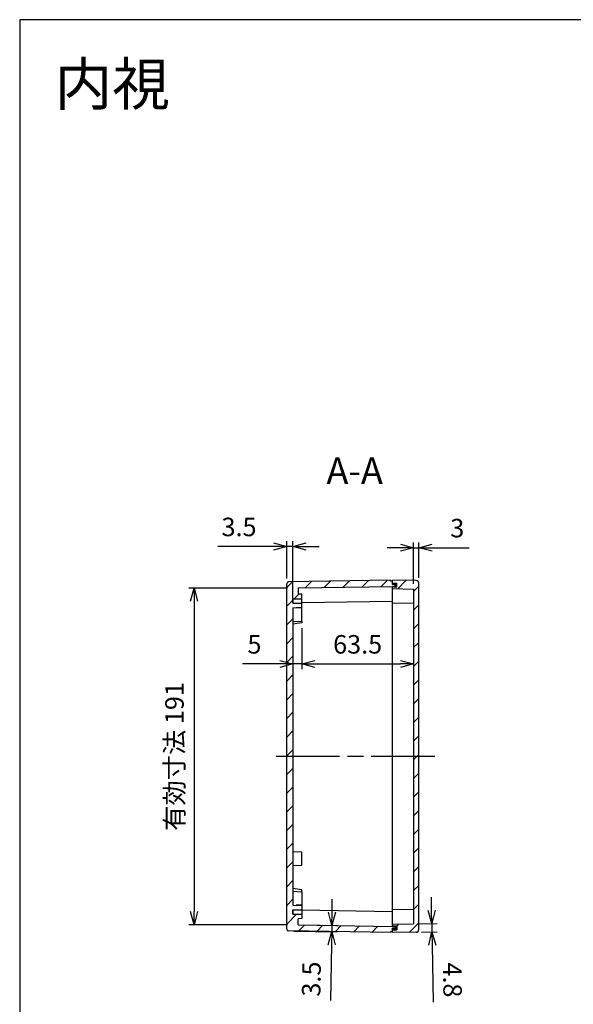
# Model space of a CAD drawing. Units: millimetres. Extents: x 0 to 2428, y 0 to 840.
# Drawn here: x 1219 to 1533, y 281 to 840 of the extents above; entities that cross this region are included whole.
import ezdxf

# ---------------------------------------------------------------- set-up
doc = ezdxf.new("R2010")
doc.units = ezdxf.units.MM
doc.header["$LTSCALE"] = 3
doc.linetypes.add('AM_ISO02W050x2', pattern=[3.75, 3, -0.75])
doc.linetypes.add('AM_ISO08W050', pattern=[18, 12, -1.5, 3, -1.5])
for name, color, linetype, lineweight in [('AM_10', 7, 'AM_ISO08W050', 50), ('AM_5', 3, 'Continuous', 25), ('AM_7', 4, 'AM_ISO08W050', 25), ('AM_8', 1, 'Continuous', 25), ('ｶﾞｽｹｯﾄ', 5, 'Continuous', 25), ('ﾄｯﾌﾟｶﾊﾞｰ', 7, 'Continuous', 25), ('ﾎﾞﾃﾞｨｰ', 2, 'Continuous', 25), ('ﾎﾞﾃﾞｨｰ0', 2, 'AM_ISO02W050x2', 25)]:
    doc.layers.add(name, color=color, linetype=linetype, lineweight=lineweight)
doc.styles.get("Standard").update_dxf_attribs({"font": 'ISOCP.SHX', "bigfont": 'bigfont.shx'})
doc.styles.add('takachi1', font='MS PGothic.ttf', dxfattribs={"height": 2.5})
doc.dimstyles.new('AM_ISO$0', dxfattribs={"dimtxt": 3.5, "dimasz": 2.5, "dimexe": 1, "dimexo": 1, "dimgap": 1.5, "dimtad": 1, "dimdsep": 46, "dimtxsty": 'Standard', "dimblk": 'OPEN30', "dimcen": 0, "dimclrd": 256, "dimclre": 256, "dimclrt": 2, "dimadec": 0, "dimazin": 2, "dimtp": 0.1, "dimtm": 0.1, "dimtfac": 0.71, "dimtmove": 0, "dimatfit": 3, "dimldrblk": 'OPEN30', "dimfxl": 0, "dimlwd": -1, "dimlwe": -1, "dimarcsym": 0})
pattern_1 = [(45, (-19.382, -23.672), (-5.3033, 5.3033), [])]

# ---------------------------------------------------------------- blocks, each defined once
blk = doc.blocks.new('TK-A3')
blk.add_lwpolyline([(0, 0), (403, 0), (403, 280), (0, 280)], close=True)
blk = doc.blocks.new('*S101')
at = {"layer": 'AM_10', "color": 7, "linetype": 'AM_ISO08W050', "lineweight": 50}
for p, q in [((1696.72, 556.19), (1696.72, 526.19)), ((1696.72, 287.15), (1696.72, 317.15))]:
    blk.add_line(p, q, dxfattribs=at)
at = {"layer": 'AM_10', "color": 7, "linetype": 'Continuous'}
for p, q in [((1681.72, 545.21), (1696.72, 541.19)), ((1681.72, 541.19), (1696.72, 541.19)), ((1696.72, 541.19), (1681.72, 537.17)), ((1696.72, 302.15), (1681.72, 306.17)), ((1681.72, 302.15), (1696.72, 302.15)), ((1681.72, 298.13), (1696.72, 302.15))]:
    blk.add_line(p, q, dxfattribs=at)
at = {"layer": 'AM_10', "color": 7, "linetype": 'AM_ISO08W050'}
for p, q in [((1681.72, 541.19), (1666.72, 541.19)), ((1681.72, 302.15), (1666.72, 302.15))]:
    blk.add_line(p, q, dxfattribs=at)
at = {"layer": 'AM_10', "color": 1, "linetype": 'AM_ISO08W050', "lineweight": 50}
blk.add_line((1696.72, 526.19), (1696.72, 317.15), dxfattribs=at)
at = {"layer": 'AM_10', "color": 7, "char_height": 15, "attachment_point": 5}
for s, insert in [('A-A', (1409.15, 582.14)), ('A', (1654.72, 541.19)), ('A', (1654.72, 302.15))]:
    blk.add_mtext(s, dxfattribs=dict(at, insert=insert))
blk = doc.blocks.new('_Open30')
at = {"color": 0, "linetype": 'ByBlock', "lineweight": -2}
for p, q in [((-1, 0.268), (0, 0)), ((0, 0), (-1, -0.268)), ((0, 0), (-1, 0))]:
    blk.add_line(p, q, dxfattribs=at)
blk = doc.blocks.new('*D82')
at = {"layer": 'AM_5', "transparency": 16777216}
for p, q in [((1442.57, 519.94), (1442.57, 543.4)), ((1445.57, 523.22), (1445.57, 543.4)), ((1435.07, 540.4), (1427.57, 540.4)), ((1442.57, 540.4), (1445.57, 540.4)), ((1453.07, 540.4), (1474.2, 540.4))]:
    blk.add_line(p, q, dxfattribs=at)
at = {"layer": 'Defpoints', "color": 0, "transparency": 16777216}
for p in [(1445.57, 540.4), (1445.57, 520.22), (1442.57, 516.94)]:
    blk.add_point(p, dxfattribs=at)
at = {"layer": 'AM_5', "transparency": 16777216, "xscale": 7.5, "yscale": 7.5, "zscale": 7.5}
blk.add_blockref('_Open30', (1442.57, 540.4), dxfattribs=at)
at = {"layer": 'AM_5', "transparency": 16777216, "xscale": 7.5, "yscale": 7.5, "zscale": 7.5, "rotation": 180}
blk.add_blockref('_Open30', (1445.57, 540.4), dxfattribs=at)
at = {"layer": 'AM_5', "color": 2, "transparency": 16777216, "insert": (1467.38, 550.15), "char_height": 10.5, "attachment_point": 5}
blk.add_mtext('3', dxfattribs=at)
blk = doc.blocks.new('*D83')
at = {"layer": 'AM_5', "transparency": 16777216}
for p, q in [((1370.57, 522.97), (1370.57, 544.06)), ((1374.07, 509.3), (1374.07, 544.06)), ((1363.07, 541.06), (1331.43, 541.06)), ((1374.07, 541.06), (1370.57, 541.06)), ((1381.57, 541.06), (1389.07, 541.06))]:
    blk.add_line(p, q, dxfattribs=at)
at = {"layer": 'Defpoints', "color": 0, "transparency": 16777216}
for p in [(1370.57, 541.06), (1370.57, 519.97), (1374.07, 506.3)]:
    blk.add_point(p, dxfattribs=at)
at = {"layer": 'AM_5', "transparency": 16777216, "xscale": 7.5, "yscale": 7.5, "zscale": 7.5}
blk.add_blockref('_Open30', (1370.57, 541.06), dxfattribs=at)
at = {"layer": 'AM_5', "transparency": 16777216, "xscale": 7.5, "yscale": 7.5, "zscale": 7.5, "rotation": 180}
blk.add_blockref('_Open30', (1374.07, 541.06), dxfattribs=at)
at = {"layer": 'AM_5', "color": 2, "transparency": 16777216, "insert": (1343.5, 550.81), "char_height": 10.5, "attachment_point": 5}
blk.add_mtext('3.5', dxfattribs=at)
blk = doc.blocks.new('*D84')
at = {"layer": 'AM_5', "transparency": 16777216}
for p, q in [((1452.82, 334.64), (1452.69, 342.14)), ((1445.57, 327.01), (1455.95, 327.2)), ((1452.95, 327.14), (1453.03, 322.34)), ((1447.09, 322.24), (1456.03, 322.4)), ((1453.16, 314.85), (1453.73, 282.6))]:
    blk.add_line(p, q, dxfattribs=at)
at = {"layer": 'Defpoints', "color": 0, "transparency": 16777216}
for p in [(1442.57, 326.96), (1444.09, 322.19), (1453.03, 322.34)]:
    blk.add_point(p, dxfattribs=at)
at = {"layer": 'AM_5', "transparency": 16777216, "xscale": 7.5, "yscale": 7.5, "zscale": 7.5}
for p, rotation in [((1452.95, 327.14), 271.0000000000018), ((1453.03, 322.34), 91.00000000000178)]:
    blk.add_blockref('_Open30', p, dxfattribs=dict(at, rotation=rotation))
at = {"layer": 'AM_5', "color": 2, "transparency": 16777216, "insert": (1463.26, 295.14), "char_height": 10.5, "attachment_point": 5, "rotation": 271}
blk.add_mtext('4.8', dxfattribs=at)
blk = doc.blocks.new('*D85')
at = {"layer": 'AM_5', "transparency": 16777216}
for p, q in [((1396.33, 333.53), (1396.46, 341.03)), ((1380.07, 326.31), (1399.2, 325.98)), ((1396.2, 326.03), (1396.14, 322.52)), ((1374.55, 322.88), (1399.14, 322.47)), ((1396.02, 315.02), (1395.48, 283.39))]:
    blk.add_line(p, q, dxfattribs=at)
at = {"layer": 'Defpoints', "color": 0, "transparency": 16777216}
for p in [(1377.07, 326.36), (1371.55, 322.94), (1396.14, 322.52)]:
    blk.add_point(p, dxfattribs=at)
at = {"layer": 'AM_5', "transparency": 16777216, "xscale": 7.5, "yscale": 7.5, "zscale": 7.5}
for p, rotation in [((1396.2, 326.03), 269.0289780689146), ((1396.14, 322.52), 89.02897806891463)]:
    blk.add_blockref('_Open30', p, dxfattribs=dict(at, rotation=rotation))
at = {"layer": 'AM_5', "color": 2, "transparency": 16777216, "insert": (1385.94, 295.62), "char_height": 10.5, "attachment_point": 5, "rotation": 89.029}
blk.add_mtext('3.5', dxfattribs=at)
blk = doc.blocks.new('*D86')
at = {"layer": 'AM_5', "transparency": 16777216}
for p, q in [((1374.07, 493.95), (1374.07, 471.45)), ((1379.07, 494.7), (1379.07, 471.45)), ((1366.57, 474.45), (1345.43, 474.45)), ((1379.07, 474.45), (1374.07, 474.45)), ((1386.57, 474.45), (1394.07, 474.45))]:
    blk.add_line(p, q, dxfattribs=at)
at = {"layer": 'Defpoints', "color": 0, "transparency": 16777216}
for p in [(1379.07, 497.7), (1374.07, 496.95), (1374.07, 474.45)]:
    blk.add_point(p, dxfattribs=at)
at = {"layer": 'AM_5', "transparency": 16777216, "xscale": 7.5, "yscale": 7.5, "zscale": 7.5}
blk.add_blockref('_Open30', (1374.07, 474.45), dxfattribs=at)
at = {"layer": 'AM_5', "transparency": 16777216, "xscale": 7.5, "yscale": 7.5, "zscale": 7.5, "rotation": 180}
blk.add_blockref('_Open30', (1379.07, 474.45), dxfattribs=at)
at = {"layer": 'AM_5', "color": 2, "transparency": 16777216, "insert": (1352.25, 484.2), "char_height": 10.5, "attachment_point": 5}
blk.add_mtext('5', dxfattribs=at)
blk = doc.blocks.new('*D87')
at = {"layer": 'AM_5', "transparency": 16777216}
for p, q in [((1442.57, 505.74), (1442.57, 471.45)), ((1379.07, 494.7), (1379.07, 471.45)), ((1386.57, 474.45), (1435.07, 474.45))]:
    blk.add_line(p, q, dxfattribs=at)
at = {"layer": 'Defpoints', "color": 0, "transparency": 16777216}
for p in [(1442.57, 508.74), (1379.07, 497.7), (1442.57, 474.45)]:
    blk.add_point(p, dxfattribs=at)
at = {"layer": 'AM_5', "transparency": 16777216, "xscale": 7.5, "yscale": 7.5, "zscale": 7.5, "rotation": 180}
blk.add_blockref('_Open30', (1379.07, 474.45), dxfattribs=at)
at = {"layer": 'AM_5', "transparency": 16777216, "xscale": 7.5, "yscale": 7.5, "zscale": 7.5}
blk.add_blockref('_Open30', (1442.57, 474.45), dxfattribs=at)
at = {"layer": 'AM_5', "color": 2, "transparency": 16777216, "insert": (1410.82, 484.2), "char_height": 10.5, "attachment_point": 5}
blk.add_mtext('63.5', dxfattribs=at)
blk = doc.blocks.new('*D88')
at = {"layer": 'AM_5', "transparency": 16777216}
for p, q in [((1371.07, 517.49), (1314.95, 517.49)), ((1317.95, 509.99), (1317.95, 333.91)), ((1371.07, 326.41), (1314.95, 326.41))]:
    blk.add_line(p, q, dxfattribs=at)
at = {"layer": 'Defpoints', "color": 0, "transparency": 16777216}
for p in [(1374.07, 517.49), (1317.95, 326.41), (1374.07, 326.41)]:
    blk.add_point(p, dxfattribs=at)
at = {"layer": 'AM_5', "transparency": 16777216, "xscale": 7.5, "yscale": 7.5, "zscale": 7.5}
for p, rotation in [((1317.95, 517.49), 90), ((1317.95, 326.41), 270)]:
    blk.add_blockref('_Open30', p, dxfattribs=dict(at, rotation=rotation))
at = {"layer": 'AM_5', "color": 2, "transparency": 16777216, "insert": (1308.2, 421.95), "char_height": 10.5, "attachment_point": 5, "rotation": 90}
blk.add_mtext('有効寸法 191', dxfattribs=at)

msp = doc.modelspace()

# ---------------------------------------------------------------- hatches: boundary and pattern name
at = {"layer": 'AM_8'}
h = msp.add_hatch(dxfattribs=at)
h.set_pattern_fill('_U', color=256, scale=7.5, angle=45, style=0, pattern_type=0)
h.set_pattern_definition(pattern_1)
edge = h.paths.add_edge_path()
edge.add_line((1371.549, 520.969), (1429.565, 521.952))
edge.add_line((1429.565, 521.952), (1429.565, 521.452))
edge.add_line((1429.565, 521.452), (1430.565, 521.435))
edge.add_line((1430.565, 521.435), (1430.565, 519.452))
edge.add_line((1430.565, 519.452), (1432.065, 519.452))
edge.add_line((1432.065, 519.452), (1432.065, 518.452))
edge.add_line((1432.065, 518.452), (1430.565, 518.452))
edge.add_line((1430.565, 518.452), (1377.065, 517.545))
edge.add_line((1377.065, 517.545), (1377.065, 514.012))
edge.add_line((1377.065, 514.012), (1379.065, 513.952))
edge.add_line((1379.065, 513.952), (1379.065, 511.452))
edge.add_line((1379.065, 511.452), (1374.065, 511.452))
edge.add_line((1374.065, 511.452), (1374.065, 508.952))
edge.add_line((1374.065, 508.952), (1379.065, 508.952))
edge.add_line((1379.065, 508.952), (1379.065, 506.452))
edge.add_line((1379.065, 506.452), (1374.065, 506.302))
edge.add_line((1374.065, 506.302), (1374.065, 360.052))
edge.add_line((1374.065, 360.052), (1374.065, 346.952))
edge.add_line((1374.065, 346.952), (1374.065, 345.452))
edge.add_line((1374.065, 345.452), (1374.065, 337.602))
edge.add_line((1374.065, 337.602), (1379.065, 337.452))
edge.add_line((1379.065, 337.452), (1379.065, 334.952))
edge.add_line((1379.065, 334.952), (1374.065, 334.952))
edge.add_line((1374.065, 334.952), (1374.065, 332.452))
edge.add_line((1374.065, 332.452), (1379.065, 332.452))
edge.add_line((1379.065, 332.452), (1379.065, 329.952))
edge.add_line((1379.065, 329.952), (1377.065, 329.892))
edge.add_line((1377.065, 329.892), (1377.065, 326.359))
edge.add_line((1377.065, 326.359), (1430.565, 325.452))
edge.add_line((1430.565, 325.452), (1432.065, 325.452))
edge.add_line((1432.065, 325.452), (1432.065, 324.452))
edge.add_line((1432.065, 324.452), (1430.565, 324.452))
edge.add_line((1430.565, 324.452), (1430.565, 323.552))
edge.add_line((1430.565, 323.552), (1430.565, 322.47))
edge.add_line((1430.565, 322.47), (1429.565, 322.452))
edge.add_line((1429.565, 322.452), (1429.565, 321.952))
edge.add_line((1429.565, 321.952), (1371.549, 322.935))
edge.add_arc((1371.565, 323.935), 1, 180, 269.02898, ccw=False)
edge.add_line((1370.565, 323.935), (1370.565, 519.969))
edge.add_arc((1371.565, 519.969), 1, 450.97102, 540, ccw=False)
h = msp.add_hatch(dxfattribs=at)
h.set_pattern_fill('_U', color=256, scale=7.5, angle=45, style=0, pattern_type=0)
h.set_pattern_definition(pattern_1)
edge = h.paths.add_edge_path()
edge.add_line((1445.565, 520.216), (1445.565, 323.688))
edge.add_arc((1444.065, 323.688), 1.5, 271, 360, ccw=False)
edge.add_line((1444.092, 322.188), (1430.565, 321.952))
edge.add_line((1430.565, 321.952), (1430.565, 322.47))
edge.add_line((1430.565, 322.47), (1430.565, 323.552))
edge.add_line((1430.565, 323.552), (1433.065, 323.552))
edge.add_line((1433.065, 323.552), (1433.065, 325.752))
edge.add_line((1433.065, 325.752), (1430.565, 325.752))
edge.add_line((1430.565, 325.752), (1430.565, 326.752))
edge.add_line((1430.565, 326.752), (1442.565, 326.962))
edge.add_line((1442.565, 326.962), (1442.565, 516.943))
edge.add_line((1442.565, 516.943), (1430.565, 517.152))
edge.add_line((1430.565, 517.152), (1430.565, 518.152))
edge.add_line((1430.565, 518.152), (1433.065, 518.152))
edge.add_line((1433.065, 518.152), (1433.065, 520.352))
edge.add_line((1433.065, 520.352), (1430.565, 520.352))
edge.add_line((1430.565, 520.352), (1430.565, 521.952))
edge.add_line((1430.565, 521.952), (1444.092, 521.716))
edge.add_arc((1444.065, 520.216), 1.5, 360, 449, ccw=False)
at = {"layer": 'ｶﾞｽｹｯﾄ'}
for points in [[(1430.565, 518.152), (1430.565, 518.452), (1432.065, 518.452), (1432.065, 519.452), (1430.565, 519.452), (1430.565, 520.352), (1433.065, 520.352), (1433.065, 518.152)], [(1430.565, 323.552), (1430.565, 324.452), (1432.065, 324.452), (1432.065, 325.452), (1430.565, 325.452), (1430.565, 325.752), (1433.065, 325.752), (1433.065, 323.552)]]:
    msp.add_hatch(color=256, dxfattribs=at).paths.add_polyline_path(points)

# ---------------------------------------------------------------- linework, layer by layer
at = {"layer": 'AM_7'}
msp.add_line((1454.565, 421.952), (1361.565, 421.952), dxfattribs=at)
at = {"layer": 'ﾄｯﾌﾟｶﾊﾞｰ'}
for p, q in [((1430.565, 519.452), (1430.565, 521.952)), ((1444.092, 521.716), (1430.565, 521.952)), ((1430.565, 520.352), (1433.065, 520.352)), ((1433.065, 518.152), (1433.065, 520.352)), ((1445.565, 323.688), (1445.565, 520.216)), ((1430.565, 325.452), (1430.565, 518.452)), ((1430.565, 518.152), (1433.065, 518.152)), ((1430.565, 517.152), (1442.565, 516.943)), ((1442.565, 516.943), (1442.565, 326.962)), ((1442.565, 508.743), (1430.565, 508.952)), ((1442.565, 335.162), (1430.565, 334.952)), ((1430.565, 326.752), (1442.565, 326.962)), ((1430.565, 325.752), (1433.065, 325.752)), ((1430.565, 321.952), (1430.565, 324.452)), ((1433.065, 325.752), (1433.065, 323.552)), ((1430.565, 323.552), (1433.065, 323.552)), ((1444.092, 322.188), (1430.565, 321.952))]:
    msp.add_line(p, q, dxfattribs=at)
for centre, start, end in [((1444.065, 520.216), 0, 89), ((1444.065, 323.688), 271, 0)]:
    msp.add_arc(centre, 1.5, start, end, dxfattribs=at)
at = {"layer": 'ﾎﾞﾃﾞｨｰ'}
for p, q in [((1370.565, 323.935), (1370.565, 519.969)), ((1429.565, 521.952), (1371.549, 520.969)), ((1429.565, 521.452), (1429.565, 521.952)), ((1430.565, 521.435), (1429.565, 521.452)), ((1377.065, 517.545), (1430.565, 518.452)), ((1377.065, 517.545), (1377.065, 514.012)), ((1379.065, 513.952), (1377.065, 514.012)), ((1432.065, 519.452), (1430.565, 519.452)), ((1432.065, 518.452), (1430.565, 518.452)), ((1430.565, 325.452), (1430.565, 518.452)), ((1432.065, 518.452), (1432.065, 519.452)), ((1374.065, 511.452), (1379.065, 511.452)), ((1374.065, 511.452), (1374.065, 508.952)), ((1374.065, 508.952), (1379.065, 508.952)), ((1379.065, 506.452), (1379.065, 513.952)), ((1430.565, 509.952), (1379.065, 509.053)), ((1374.065, 506.302), (1379.065, 506.452)), ((1374.065, 506.302), (1374.065, 337.602)), ((1379.065, 506.202), (1375.94, 506.358)), ((1379.065, 498.702), (1379.065, 506.452)), ((1374.065, 498.452), (1379.065, 498.702)), ((1379.065, 497.702), (1374.065, 496.952)), ((1379.065, 498.702), (1379.065, 497.702)), ((1379.065, 346.202), (1374.065, 346.952)), ((1374.065, 345.452), (1379.065, 345.202)), ((1379.065, 345.202), (1379.065, 346.202)), ((1379.065, 345.202), (1379.065, 337.452)), ((1374.065, 337.602), (1379.065, 337.452)), ((1379.065, 337.702), (1375.94, 337.546)), ((1379.065, 337.452), (1379.065, 329.952)), ((1374.065, 334.952), (1374.065, 332.452)), ((1374.065, 334.952), (1379.065, 334.952)), ((1374.065, 332.452), (1374.065, 334.952)), ((1374.065, 332.452), (1379.065, 332.452)), ((1379.065, 329.952), (1377.065, 329.892)), ((1377.065, 326.359), (1377.065, 329.892)), ((1379.065, 334.851), (1430.565, 333.952)), ((1377.065, 326.359), (1430.565, 325.452)), ((1432.065, 325.452), (1430.565, 325.452)), ((1430.565, 322.47), (1430.565, 324.452)), ((1432.065, 324.452), (1430.565, 324.452)), ((1432.065, 325.452), (1432.065, 324.452)), ((1429.565, 321.952), (1371.549, 322.935)), ((1430.565, 322.47), (1429.565, 322.452)), ((1429.565, 321.952), (1429.565, 322.452))]:
    msp.add_line(p, q, dxfattribs=at)
for centre, start, end in [((1371.565, 519.969), 90.97102, 180), ((1371.565, 323.935), 180, 269.02898)]:
    msp.add_arc(centre, 1, start, end, dxfattribs=at)
at = {"layer": 'ﾎﾞﾃﾞｨｰ0'}
for p, q in [((1379.065, 367.702), (1374.065, 367.852)), ((1379.065, 360.202), (1379.065, 367.702)), ((1374.065, 360.052), (1379.065, 360.202))]:
    msp.add_line(p, q, dxfattribs=at)

# ---------------------------------------------------------------- block references
at = {"lineweight": 0, "xscale": 3, "yscale": 3, "zscale": 3}
msp.add_blockref('TK-A3', (1219, 0), dxfattribs=at)
at = {"layer": 'AM_10'}
msp.add_blockref('*S101', (0, 0), dxfattribs=at)

# ---------------------------------------------------------------- texts
at = {"insert": (1238.814, 815.519), "char_height": 24, "attachment_point": 1, "style": 'takachi1'}
msp.add_mtext_dynamic_manual_height_columns('{\\Fisocp,extfont|c128;内視}', width=74.53164, gutter_width=12.5, heights=[0], dxfattribs=at)

# ---------------------------------------------------------------- dimensions: what is measured, and where the dimension line sits
at = {"layer": 'AM_5'}
for base, p1, p2, override, picture, middle in [((1370.565, 541.063), (1374.065, 506.302), (1370.565, 519.969), {"dimscale": 3}, '*D83', (1343.498, 550.813)), ((1445.565, 540.403), (1442.565, 516.943), (1445.565, 520.216), {"dimscale": 3, "dimpost": ''}, '*D82', (1467.383, 550.153)), ((1442.565, 474.446), (1379.065, 497.702), (1442.565, 508.743), {"dimscale": 3, "dimdec": 1, "dimtix": 1}, '*D87', (1410.815, 484.196))]:
    dim = msp.add_linear_dim(base=base, p1=p1, p2=p2, dimstyle='AM_ISO$0', override=override, dxfattribs=at)
    dim.commit()
    dim.dimension.update_dxf_attribs({"geometry": picture, "text_midpoint": middle})
dim = msp.add_linear_dim(base=(1317.947, 326.41), p1=(1374.065, 517.495), p2=(1374.065, 326.41), angle=90, text='有効寸法 <>', dimstyle='AM_ISO$0', override={"dimscale": 3, "dimdec": 0, "dimpost": ''}, dxfattribs=at)
dim.commit()
dim.dimension.update_dxf_attribs({"geometry": '*D88', "text_midpoint": (1308.197, 421.952)})
dim = msp.add_linear_dim(base=(1374.065, 474.446), p1=(1379.065, 497.702), p2=(1374.065, 496.952), angle=0, dimstyle='AM_ISO$0', override={"dimscale": 3, "dimdec": 1, "dimtix": 1}, dxfattribs=at)
dim.commit()
dim.dimension.update_dxf_attribs({"geometry": '*D86', "text_midpoint": (1352.248, 474.446), "dimtype": 160})
for base, p1, p2, angle, override, picture, middle in [((1396.143, 322.519), (1377.065, 326.359), (1371.549, 322.935), 89.02898, {"dimscale": 3, "dimdec": 1, "dimpost": ''}, '*D85', (1385.936, 295.62)), ((1453.032, 322.344), (1442.565, 326.962), (1444.092, 322.188), 91, {"dimscale": 3, "dimpost": ''}, '*D84', (1463.259, 295.144))]:
    dim = msp.add_linear_dim(base=base, p1=p1, p2=p2, angle=angle, dimstyle='AM_ISO$0', override=override, dxfattribs=at)
    dim.commit()
    dim.dimension.update_dxf_attribs({"geometry": picture, "text_midpoint": middle})

doc.saveas('drawing.dxf')
